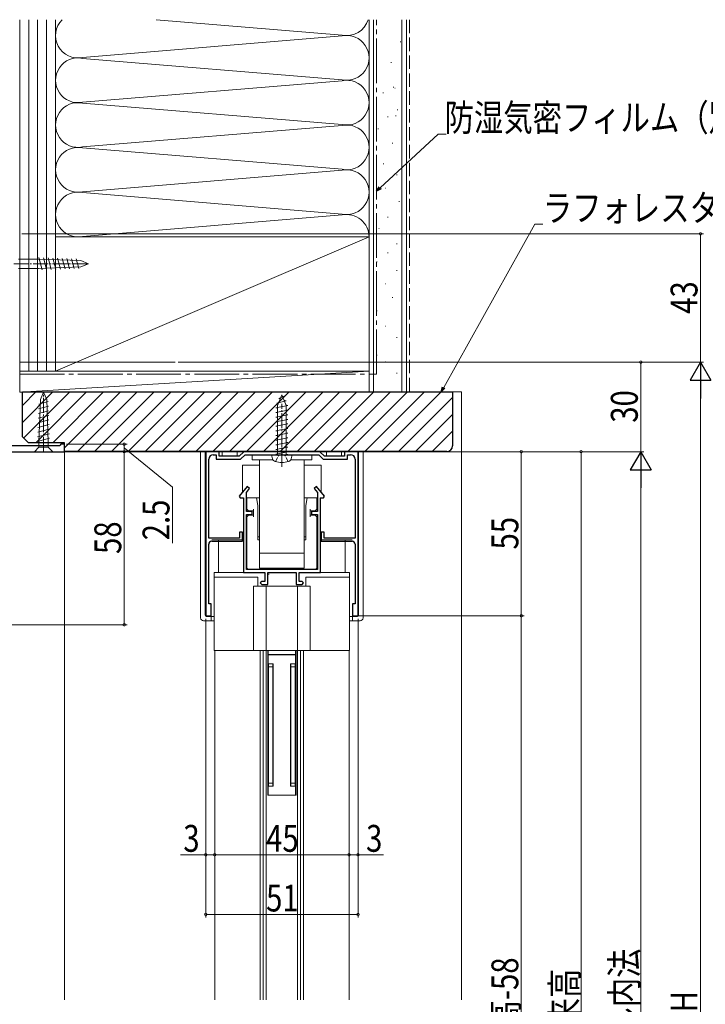
# Model space of a CAD drawing. Extents: x -75 to 1488, y 0 to 2245.
# Drawn here: x 239 to 469, y 1580 to 1910 of the extents above; entities that cross this region are included whole.
import ezdxf

# ---------------------------------------------------------------- set-up
doc = ezdxf.new("R2010")
doc.units = 0
doc.linetypes.add('YCENTER_1', pattern=[13, 10, -1, 1, -1])
doc.linetypes.add('YHIDDEN_1', pattern=[4, 3, -1])
for name, color, linetype, lineweight in [('YKK_11', 7, 'CONTINUOUS', 30), ('YKK_12', 2, 'CONTINUOUS', 13), ('YKK_13', 4, 'CONTINUOUS', 13), ('YKK_D', 6, 'CONTINUOUS', 13), ('YSS_K', 3, 'CONTINUOUS', 13)]:
    doc.layers.add(name, color=color, linetype=linetype, lineweight=lineweight)
doc.styles.add('text-b', font='extslim2.shx', dxfattribs={"width": 0.8, "bigfont": 'extfont2.shx'})

msp = doc.modelspace()

# ---------------------------------------------------------------- linework, layer by layer
at = {"layer": 'YKK_11', "color": 0, "linetype": 'ByBlock', "lineweight": -2, "ltscale": 0.5}
for p, q in [((252.35, 1766.77), (235.35, 1766.77)), ((252.55, 1766.97), (252.35, 1766.77)), ((252.85, 1767.27), (252.55, 1766.97)), ((254.05, 1767.27), (252.85, 1767.27)), ((254.05, 1764.77), (254.05, 1767.27)), ((177.25, 1764.77), (254.05, 1764.77)), ((301.35, 1764.77), (301.35, 1709.77)), ((305.85, 1764.77), (301.35, 1764.77)), ((303.85, 1763.77), (304.85, 1763.77)), ((304.85, 1763.77), (304.85, 1762.27)), ((305.85, 1763.27), (305.85, 1764.77)), ((312.6, 1763.27), (305.85, 1763.27)), ((314.1, 1764.77), (312.6, 1763.27)), ((313.02, 1762.27), (314.52, 1763.77)), ((339.6, 1764.77), (314.1, 1764.77)), ((314.52, 1763.77), (339.19, 1763.77)), ((339.19, 1763.77), (340.69, 1762.27)), ((341.1, 1763.27), (339.6, 1764.77)), ((347.85, 1763.27), (341.1, 1763.27)), ((352.35, 1764.77), (347.85, 1764.77)), ((347.85, 1764.77), (347.85, 1763.27)), ((348.85, 1762.27), (348.85, 1763.77)), ((348.85, 1763.77), (349.85, 1763.77)), ((352.35, 1709.77), (352.35, 1764.77)), ((302.35, 1735.77), (302.35, 1762.27)), ((304.85, 1762.27), (313.02, 1762.27)), ((340.69, 1762.27), (348.85, 1762.27)), ((351.35, 1762.27), (351.35, 1735.77)), ((315.27, 1753.08), (312.6, 1749.88)), ((314.95, 1751.14), (316.04, 1752.44)), ((316.04, 1752.44), (315.27, 1753.08)), ((338.44, 1753.08), (337.67, 1752.44)), ((337.67, 1752.44), (338.75, 1751.14)), ((341.11, 1749.88), (338.44, 1753.08)), ((312.6, 1749.88), (312.89, 1749.26)), ((312.89, 1749.26), (313.95, 1749.26)), ((313.95, 1749.26), (313.95, 1724.26)), ((314.95, 1744.76), (314.95, 1751.14)), ((338.75, 1751.14), (338.75, 1744.76)), ((339.75, 1724.26), (339.75, 1749.26)), ((339.75, 1749.26), (340.82, 1749.26)), ((340.82, 1749.26), (341.11, 1749.88)), ((316.95, 1744.76), (314.95, 1744.76)), ((314.95, 1725.26), (314.95, 1743.76)), ((314.95, 1743.76), (316.95, 1743.76)), ((316.95, 1743.76), (316.95, 1744.76)), ((338.75, 1744.76), (336.75, 1744.76)), ((336.75, 1744.76), (336.75, 1743.76)), ((336.75, 1743.76), (338.75, 1743.76)), ((338.75, 1743.76), (338.75, 1725.26)), ((313.65, 1737.77), (312.65, 1737.77)), ((312.65, 1737.77), (312.65, 1735.77)), ((313.65, 1734.77), (313.65, 1737.77)), ((341.05, 1737.77), (340.05, 1737.77)), ((340.05, 1737.77), (340.05, 1734.77)), ((341.05, 1735.77), (341.05, 1737.77)), ((312.65, 1735.77), (302.35, 1735.77)), ((302.35, 1713.77), (302.35, 1733.77)), ((303.35, 1734.77), (313.65, 1734.77)), ((340.05, 1734.77), (350.35, 1734.77)), ((351.35, 1735.77), (341.05, 1735.77)), ((351.35, 1733.77), (351.35, 1713.77)), ((313.95, 1724.26), (321.1, 1724.26)), ((338.75, 1725.26), (314.95, 1725.26)), ((321.1, 1724.26), (321.1, 1721.26)), ((322.1, 1720.26), (322.1, 1724.26)), ((322.1, 1724.26), (331.6, 1724.26)), ((331.6, 1724.26), (331.6, 1720.26)), ((332.6, 1721.26), (332.6, 1724.26)), ((332.6, 1724.26), (339.75, 1724.26)), ((320.1, 1721.26), (319.6, 1720.76)), ((319.6, 1720.76), (320.1, 1720.26)), ((321.1, 1721.26), (320.1, 1721.26)), ((320.1, 1720.26), (322.1, 1720.26)), ((331.6, 1720.26), (333.6, 1720.26)), ((333.6, 1721.26), (332.6, 1721.26)), ((334.1, 1720.76), (333.6, 1721.26)), ((333.6, 1720.26), (334.1, 1720.76)), ((303.15, 1713.77), (302.35, 1713.77)), ((303.15, 1709.77), (303.15, 1713.77)), ((351.35, 1713.77), (350.55, 1713.77)), ((350.55, 1713.77), (350.55, 1709.77)), ((301.35, 1709.77), (303.15, 1709.77)), ((350.55, 1709.77), (352.35, 1709.77))]:
    msp.add_line(p, q, dxfattribs=at)
for centre, radius, start, end in [((303.85, 1762.27), 1.5, 90, 180), ((349.85, 1762.27), 1.5, 0, 90), ((303.35, 1733.77), 1, 90, 180), ((350.35, 1733.77), 1, 0, 90)]:
    msp.add_arc(centre, radius, start, end, dxfattribs=at)
at = {"layer": 'YKK_12'}
for p, q in [((239.05, 1794.77), (291.07, 1794.77)), ((254.05, 1766.77), (254.05, 1581.04))]:
    msp.add_line(p, q, dxfattribs=at)
at = {"layer": 'YKK_12', "linetype": 'Continuous', "ltscale": 1.5}
for p, q in [((304.35, 1698.16), (304.35, 1581.04)), ((319.6, 1698.16), (319.6, 1581.04)), ((320.6, 1698.16), (320.6, 1581.04)), ((321.6, 1698.66), (321.6, 1581.04)), ((332.1, 1698.66), (332.1, 1581.04)), ((333.1, 1698.16), (333.1, 1581.04)), ((334.1, 1698.16), (334.1, 1581.04)), ((349.35, 1698.16), (349.35, 1581.04))]:
    msp.add_line(p, q, dxfattribs=at)
at = {"layer": 'YKK_13', "linetype": 'Continuous', "ltscale": 0.5}
for p, q in [((245.38, 1829.31), (238.6, 1829.31)), ((259.55, 1828.8), (245.38, 1829.31)), ((246.53, 1825.74), (245.44, 1829.83)), ((248.07, 1825.79), (247, 1829.77)), ((249.61, 1825.85), (248.57, 1829.71)), ((251.15, 1825.91), (250.14, 1829.66)), ((252.68, 1825.96), (251.71, 1829.6)), ((254.22, 1826.02), (253.28, 1829.54)), ((255.76, 1826.07), (254.85, 1829.48)), ((257.3, 1826.13), (256.41, 1829.43)), ((258.84, 1826.19), (257.98, 1829.37)), ((262.05, 1827.76), (259.55, 1828.8)), ((238.6, 1826.21), (245.38, 1826.21)), ((259.55, 1826.73), (245.38, 1826.21)), ((262.05, 1827.76), (259.55, 1826.73)), ((246.02, 1782.27), (245.5, 1768.1)), ((247.05, 1784.77), (246.02, 1782.27)), ((247.05, 1784.77), (248.08, 1782.27)), ((248.08, 1782.27), (248.6, 1768.1)), ((326.85, 1783.77), (325.4, 1780.27)), ((325.78, 1782.63), (327.6, 1783.41)), ((326.31, 1782.47), (325.78, 1782.63)), ((326.85, 1783.77), (328.3, 1780.27)), ((248.68, 1780.02), (245.38, 1779.14)), ((248.62, 1781.56), (245.44, 1780.71)), ((324.85, 1779.51), (328.85, 1780.29)), ((325.4, 1779.41), (324.85, 1779.51)), ((325.14, 1781.07), (328.24, 1781.85)), ((325.68, 1780.96), (325.14, 1781.07)), ((325.4, 1780.27), (325.4, 1763.77)), ((328.24, 1781.85), (327.56, 1782.07)), ((328.85, 1780.29), (328.24, 1780.42)), ((328.3, 1780.27), (328.3, 1763.77)), ((328.85, 1778.73), (328.3, 1778.84)), ((248.79, 1776.94), (245.27, 1776)), ((248.74, 1778.48), (245.33, 1777.57)), ((324.85, 1777.95), (328.85, 1778.73)), ((325.4, 1777.85), (324.85, 1777.95)), ((324.85, 1776.39), (328.85, 1777.17)), ((325.4, 1776.29), (324.85, 1776.39)), ((324.85, 1774.83), (328.85, 1775.61)), ((328.85, 1777.17), (328.3, 1777.28)), ((328.85, 1775.61), (328.3, 1775.72)), ((248.96, 1772.33), (245.1, 1771.3)), ((248.9, 1773.87), (245.15, 1772.86)), ((248.85, 1775.41), (245.21, 1774.43)), ((325.4, 1774.73), (324.85, 1774.83)), ((324.85, 1773.27), (328.85, 1774.05)), ((325.4, 1773.17), (324.85, 1773.27)), ((324.85, 1771.71), (328.85, 1772.49)), ((328.85, 1774.05), (328.3, 1774.16)), ((328.85, 1772.49), (328.3, 1772.6)), ((249.07, 1769.25), (244.98, 1768.16)), ((249.02, 1770.79), (245.04, 1769.73)), ((325.4, 1771.61), (324.85, 1771.71)), ((324.85, 1770.15), (328.85, 1770.93)), ((325.4, 1770.05), (324.85, 1770.15)), ((324.85, 1768.59), (328.85, 1769.37)), ((328.85, 1770.93), (328.3, 1771.04)), ((328.85, 1769.37), (328.3, 1769.48)), ((243.95, 1764.77), (245.5, 1766.32)), ((245.5, 1768.1), (245.5, 1766.32)), ((245.5, 1766.32), (248.6, 1766.32)), ((248.6, 1766.32), (248.6, 1768.1)), ((250.15, 1764.77), (248.6, 1766.32)), ((325.4, 1768.49), (324.85, 1768.59)), ((324.85, 1767.03), (328.85, 1767.81)), ((325.4, 1766.93), (324.85, 1767.03)), ((324.85, 1765.47), (328.85, 1766.25)), ((328.85, 1767.81), (328.3, 1767.92)), ((328.85, 1766.25), (328.3, 1766.36)), ((245.5, 1764.77), (243.95, 1764.77)), ((245.5, 1764.77), (248.6, 1764.77)), ((248.6, 1764.77), (250.15, 1764.77)), ((323.35, 1763.77), (330.35, 1763.77)), ((323.35, 1763.77), (330.35, 1763.77)), ((323.35, 1763.77), (323.73, 1762.37)), ((325.4, 1765.37), (324.85, 1765.47)), ((324.85, 1763.91), (328.85, 1764.69)), ((325.4, 1763.81), (324.85, 1763.91)), ((328.85, 1764.69), (328.3, 1764.8)), ((328.85, 1763.81), (328.3, 1763.92)), ((328.65, 1763.77), (328.85, 1763.81)), ((330.35, 1763.77), (329.97, 1762.37))]:
    msp.add_line(p, q, dxfattribs=at)
at = {"layer": 'YKK_13', "linetype": 'YCENTER_1', "ltscale": 0.5}
for p, q in [((237.04, 1827.76), (262.05, 1827.76)), ((247.05, 1764.77), (247.05, 1784.77)), ((326.85, 1759.67), (326.85, 1780.77))]:
    msp.add_line(p, q, dxfattribs=at)
at = {"layer": 'YKK_13', "linetype": 'Continuous', "ltscale": 1.5}
for p, q in [((299.65, 1764.77), (299.65, 1709.07)), ((312.65, 1764.77), (299.65, 1764.77)), ((301.15, 1764.77), (301.15, 1710.07)), ((306.85, 1763.27), (306.85, 1764.77)), ((311.85, 1763.27), (306.85, 1763.27)), ((343.75, 1764.77), (309.95, 1764.77)), ((311.85, 1763.27), (311.85, 1764.77)), ((316.85, 1763.57), (323.37, 1763.57)), ((316.85, 1763.57), (316.85, 1762.07)), ((330.33, 1763.57), (336.85, 1763.57)), ((336.85, 1763.57), (336.85, 1762.07)), ((354.05, 1764.77), (341.05, 1764.77)), ((341.85, 1763.27), (341.85, 1764.77)), ((341.85, 1763.27), (346.85, 1763.27)), ((346.85, 1763.27), (346.85, 1764.77)), ((352.55, 1764.77), (352.55, 1710.07)), ((354.05, 1764.77), (354.05, 1709.07)), ((313.65, 1760.26), (313.65, 1751.14)), ((319.35, 1760.26), (313.65, 1760.26)), ((316.85, 1762.07), (323.64, 1762.07)), ((319.35, 1730.76), (319.35, 1762.07)), ((330.06, 1762.07), (336.85, 1762.07)), ((334.35, 1730.76), (334.35, 1762.07)), ((340.05, 1760.26), (334.35, 1760.26)), ((340.05, 1760.26), (340.05, 1751.14)), ((315.15, 1749.26), (315.15, 1745.46)), ((315.15, 1749.26), (319.35, 1749.26)), ((318.85, 1746.76), (318.35, 1749.26)), ((334.35, 1749.26), (338.55, 1749.26)), ((334.85, 1746.76), (335.35, 1749.26)), ((338.55, 1749.26), (338.55, 1745.46)), ((339.75, 1749.46), (339.75, 1725.26)), ((313.95, 1748.96), (313.95, 1724.76)), ((318.85, 1746.76), (318.85, 1735.26)), ((334.85, 1746.76), (334.85, 1735.26)), ((315.65, 1744.96), (315.15, 1745.46)), ((315.65, 1743.46), (315.15, 1742.96)), ((315.15, 1742.96), (315.15, 1725.76)), ((315.65, 1744.96), (317.35, 1744.96)), ((315.65, 1743.46), (317.35, 1743.46)), ((317.35, 1745.46), (317.35, 1742.96)), ((336.35, 1745.46), (336.35, 1742.96)), ((336.35, 1744.96), (338.05, 1744.96)), ((336.35, 1743.46), (338.05, 1743.46)), ((338.55, 1745.46), (338.05, 1744.96)), ((338.55, 1742.96), (338.05, 1743.46)), ((338.55, 1742.96), (338.55, 1725.76)), ((318.85, 1736.26), (319.35, 1736.26)), ((334.35, 1736.26), (334.85, 1736.26)), ((303.35, 1735.26), (313.65, 1735.26)), ((305.65, 1735.26), (305.65, 1724.26)), ((318.85, 1735.26), (319.35, 1735.26)), ((334.35, 1735.26), (334.85, 1735.26)), ((340.05, 1735.26), (350.35, 1735.26)), ((348.05, 1735.26), (348.05, 1724.26)), ((319.35, 1730.76), (334.35, 1730.76)), ((319.35, 1730.76), (319.35, 1725.76)), ((334.35, 1730.76), (334.35, 1725.76)), ((304.15, 1698.16), (304.15, 1724.26)), ((304.15, 1724.26), (320.6, 1724.26)), ((314.45, 1724.26), (320.6, 1724.26)), ((315.65, 1725.26), (315.15, 1725.76)), ((315.65, 1725.26), (338.05, 1725.26)), ((319.35, 1725.76), (334.35, 1725.76)), ((322.4, 1723.77), (322.6, 1723.77)), ((331.1, 1724.26), (331.3, 1724.26)), ((333.1, 1724.26), (349.55, 1724.26)), ((333.1, 1724.26), (339.25, 1724.26)), ((338.55, 1725.76), (338.05, 1725.26)), ((349.55, 1698.16), (349.55, 1724.26)), ((304.15, 1722.66), (318.85, 1722.66)), ((317.4, 1698.16), (317.4, 1719.66)), ((317.4, 1719.66), (336.3, 1719.66)), ((318.85, 1722.66), (318.85, 1719.66)), ((321.6, 1698.16), (321.6, 1719.66)), ((332.1, 1719.66), (332.1, 1698.16)), ((334.85, 1722.66), (349.55, 1722.66)), ((334.85, 1722.66), (334.85, 1719.66)), ((336.3, 1698.16), (336.3, 1719.66)), ((304.15, 1709.57), (301.65, 1709.57)), ((303.15, 1709.57), (303.15, 1708.07)), ((352.05, 1709.57), (349.55, 1709.57)), ((350.55, 1709.57), (350.55, 1708.07)), ((304.15, 1708.07), (300.65, 1708.07)), ((353.05, 1708.07), (349.55, 1708.07)), ((304.15, 1698.16), (349.55, 1698.16)), ((322.1, 1698.16), (322.1, 1649.66)), ((322.1, 1696.76), (331.6, 1696.76)), ((322.1, 1696.66), (331.6, 1696.66)), ((322.25, 1696.76), (322.25, 1698.16)), ((322.25, 1696.66), (322.25, 1649.66)), ((324.6, 1696.76), (324.6, 1696.66)), ((329.1, 1696.76), (329.1, 1696.66)), ((331.45, 1696.76), (331.45, 1698.16)), ((331.45, 1696.66), (331.45, 1649.66)), ((331.6, 1698.16), (331.6, 1649.66)), ((322.25, 1693.66), (323.95, 1693.66)), ((322.35, 1652.66), (322.35, 1693.66)), ((323.85, 1693.66), (323.85, 1652.66)), ((323.95, 1693.66), (323.95, 1652.66)), ((329.75, 1693.66), (329.75, 1652.66)), ((329.75, 1693.66), (331.45, 1693.66)), ((329.85, 1693.66), (329.85, 1652.66)), ((331.35, 1652.66), (331.35, 1693.66)), ((322.35, 1692.66), (323.85, 1692.66)), ((331.35, 1692.66), (329.85, 1692.66)), ((322.35, 1653.66), (323.85, 1653.66)), ((331.35, 1653.66), (329.85, 1653.66)), ((322.25, 1652.66), (323.95, 1652.66)), ((329.75, 1652.66), (331.45, 1652.66)), ((331.6, 1649.66), (322.1, 1649.66)), ((322.1, 1649.66), (331.6, 1649.66))]:
    msp.add_line(p, q, dxfattribs=at)
at = {"layer": 'YKK_13', "linetype": 'YHIDDEN_1', "ltscale": 0.5}
for p, q in [((324.75, 1761.42), (325.7, 1763.37)), ((325.7, 1763.37), (326.85, 1763.98)), ((328, 1763.37), (326.85, 1763.98)), ((328.95, 1761.42), (328, 1763.37))]:
    msp.add_line(p, q, dxfattribs=at)
at = {"layer": 'YKK_13', "linetype": 'Continuous', "ltscale": 1.5}
for centre, radius, start, end in [((309.35, 1764.47), 0.5, 36.8699, 143.1301), ((344.35, 1764.47), 0.5, 36.8699, 143.1301), ((314.45, 1724.76), 0.5, 180, 270), ((339.25, 1724.76), 0.5, 270, 0), ((301.65, 1710.07), 0.5, 180, 270), ((352.05, 1710.07), 0.5, 270, 0), ((300.65, 1709.07), 1, 180, 270), ((353.05, 1709.07), 1, 270, 0)]:
    msp.add_arc(centre, radius, start, end, dxfattribs=at)
at = {"layer": 'YKK_13', "linetype": 'Continuous', "ltscale": 0.5}
for centre, radius, start, end in [((324.98, 1762.7), 1.3, 195, 255.9647), ((328.72, 1762.7), 1.3, 284.0353, 345), ((326.85, 1770.17), 9, 255.9647, 284.0353)]:
    msp.add_arc(centre, radius, start, end, dxfattribs=at)
at = {"layer": 'YKK_D', "ltscale": 1.5}
for p, q in [((359.79, 1853.24), (379.14, 1871.25)), ((379.14, 1871.25), (381.84, 1871.25)), ((381.08, 1786.26, 0), (411.56, 1840.98, 0)), ((411.56, 1840.98, 0), (414.26, 1840.98, 0))]:
    msp.add_line(p, q, dxfattribs=at)
at = {"layer": 'YKK_D', "linetype": 'ByBlock', "lineweight": -2}
for p, q in [((358.54, 1852.08), (359.48, 1853.57)), ((358.54, 1852.08), (359.79, 1853.24)), ((360.1, 1852.9), (358.54, 1852.08)), ((380.25, 1784.78, 0), (380.68, 1786.48, 0)), ((380.25, 1784.78, 0), (381.08, 1786.26, 0)), ((381.48, 1786.04, 0), (380.25, 1784.78, 0))]:
    msp.add_line(p, q, dxfattribs=at)
at = {"layer": 'YKK_D'}
for p, q in [((239.75, 1837.76), (468.04, 1837.76)), ((467.04, 1794.77), (467.04, 1837.76)), ((292.07, 1794.77), (468.04, 1794.77)), ((292.07, 1794.77), (468.04, 1794.77)), ((292.07, 1794.77), (448.04, 1794.77)), ((447.04, 1764.77), (447.04, 1794.77)), ((467.04, 1787.77), (467.04, 1370.78)), ((254.75, 1767.27), (275.05, 1767.27)), ((274.05, 1764.77), (274.05, 1767.27)), ((274.05, 1766.02), (290.2, 1752.87)), ((216.05, 1764.77), (275.05, 1764.77)), ((254.55, 1764.77), (275.05, 1764.77)), ((254.55, 1764.77), (448.04, 1764.77)), ((254.55, 1764.77), (448.04, 1764.77)), ((274.05, 1764.77), (274.05, 1706.77)), ((352.06, 1764.77), (428.04, 1764.77)), ((353.05, 1764.77), (408.04, 1764.77)), ((407.04, 1764.77), (407.04, 1709.77)), ((427.04, 1361.25), (427.04, 1764.77)), ((447.04, 1757.77), (447.04, 1370.78)), ((290.2, 1752.87), (290.2, 1734.07)), ((352.45, 1709.77), (408.04, 1709.77)), ((352.85, 1709.77), (408.04, 1709.77)), ((407.04, 1709.77), (407.04, 1364.25)), ((169.75, 1706.77), (275.05, 1706.77)), ((301.35, 1708.77), (301.35, 1608.66)), ((352.35, 1708.77), (352.35, 1608.66)), ((301.35, 1683.79), (301.35, 1628.66)), ((304.35, 1683.79), (304.35, 1628.66)), ((304.35, 1683.79), (304.35, 1628.66)), ((349.35, 1683.79), (349.35, 1628.66)), ((349.35, 1682.79), (349.35, 1628.66)), ((352.35, 1682.79), (352.35, 1628.66)), ((301.35, 1629.66), (292.85, 1629.66)), ((304.35, 1629.66), (301.35, 1629.66)), ((304.35, 1629.66), (349.35, 1629.66)), ((349.35, 1629.66), (352.35, 1629.66)), ((352.35, 1629.66), (360.85, 1629.66)), ((301.35, 1609.66), (352.35, 1609.66))]:
    msp.add_line(p, q, dxfattribs=at)
at = {"layer": 'YKK_D', "lineweight": -2}
for p, q in [((467.04, 1794.77), (463.54, 1788.7)), ((467.04, 1794.77), (470.54, 1788.7)), ((467.04, 1794.77), (467.04, 1782.64)), ((463.54, 1788.7), (470.54, 1788.7)), ((447.04, 1764.77), (443.54, 1758.7)), ((447.04, 1764.77), (450.54, 1758.7)), ((447.04, 1764.77), (447.04, 1752.64)), ((443.54, 1758.7), (450.54, 1758.7))]:
    msp.add_line(p, q, dxfattribs=at)
at = {"layer": 'YKK_D', "linetype": 'ByBlock', "const_width": 0.85}
for points in [[(467.04, 1837.66, 1), (467.04, 1837.87, 1)], [(447.04, 1794.66, 1), (447.04, 1794.87, 1)], [(274.05, 1767.16, 1), (274.05, 1767.37, 1)], [(274.05, 1764.66, 1), (274.05, 1764.87, 1)], [(274.05, 1764.87, 1), (274.05, 1764.66, 1)], [(407.04, 1764.66, 1), (407.04, 1764.88, 1)], [(427.04, 1764.67, 1), (427.04, 1764.88, 1)], [(407.04, 1709.88, 1), (407.04, 1709.66, 1)], [(407.04, 1709.66, 1), (407.04, 1709.88, 1)], [(274.05, 1706.87, 1), (274.05, 1706.66, 1)], [(301.46, 1629.66, 1), (301.24, 1629.66, 1)], [(304.24, 1629.66, 1), (304.46, 1629.66, 1)], [(304.46, 1629.66, 1), (304.24, 1629.66, 1)], [(349.46, 1629.66, 1), (349.24, 1629.66, 1)], [(349.24, 1629.66, 1), (349.46, 1629.66, 1)], [(352.24, 1629.66, 1), (352.46, 1629.66, 1)], [(301.46, 1609.66, 1), (301.24, 1609.66, 1)], [(352.24, 1609.66, 1), (352.46, 1609.66, 1)]]:
    msp.add_lwpolyline(points, format="xyb", close=True, dxfattribs=at)
at = {"layer": 'YSS_K', "linetype": 'Continuous', "ltscale": 1.5}
for p, q in [((239.05, 1909.57), (239.05, 1791.76)), ((242.05, 1909.57), (242.05, 1791.76)), ((245.05, 1909.57), (245.05, 1791.76)), ((248.05, 1909.57), (248.05, 1791.76)), ((251.05, 1836.76), (251.05, 1909.57)), ((251.05, 1909.57), (251.05, 1844.76)), ((251.05, 1791.76), (251.05, 1909.57)), ((284.78, 1909.57), (347.02, 1904.42)), ((356.05, 1909.57), (356.05, 1836.76)), ((356.05, 1844.76), (356.05, 1909.57)), ((357.55, 1784.76), (357.55, 1909.57)), ((367.05, 1784.76), (367.05, 1909.57)), ((260.08, 1896.92), (347.02, 1904.11)), ((366.44, 1902.13), (366.64, 1902.13)), ((347.02, 1889.42), (260.08, 1896.61)), ((363.38, 1895.2), (363.58, 1895.2)), ((260.08, 1881.92), (347.02, 1889.11)), ((360.63, 1885), (360.83, 1885)), ((364.13, 1886.99), (364.33, 1886.99)), ((364.63, 1886.6), (364.83, 1886.6)), ((347.02, 1874.42), (260.08, 1881.61)), ((365.43, 1879.4), (365.63, 1879.4)), ((362.23, 1877), (362.43, 1877)), ((364.88, 1877.3), (365.08, 1877.3)), ((260.08, 1866.92), (347.02, 1874.11)), ((359.03, 1872.99), (359.23, 1872.99)), ((363.83, 1868.19), (364.03, 1868.19)), ((260.08, 1866.61), (347.02, 1859.42)), ((347.02, 1859.11), (260.08, 1851.92)), ((360.77, 1861.26), (360.97, 1861.26)), ((365.25, 1857.53), (365.45, 1857.53)), ((260.08, 1851.61), (347.02, 1844.42)), ((361.52, 1853.06), (361.72, 1853.06)), ((366, 1848.58), (366.2, 1848.58)), ((260.08, 1836.92), (347.02, 1844.11)), ((362.27, 1843.36), (362.47, 1843.36)), ((359.28, 1839.63), (359.48, 1839.63)), ((251.05, 1791.76), (356.05, 1836.76)), ((365.25, 1834.41), (365.45, 1834.41)), ((358.54, 1828.44), (358.74, 1828.44)), ((362.27, 1831.42), (362.47, 1831.42)), ((365.25, 1825.45), (365.45, 1825.45)), ((361.52, 1820.98), (361.72, 1820.98)), ((363.76, 1816.5), (363.96, 1816.5)), ((358.54, 1812.03), (358.74, 1812.03)), ((361.52, 1806.81), (361.72, 1806.81)), ((365.25, 1803.08), (365.45, 1803.08)), ((358.54, 1797.09), (358.74, 1797.09)), ((361.52, 1794.87), (361.72, 1794.87)), ((239.05, 1784.76), (239.05, 1791.76)), ((356.05, 1791.76), (239.05, 1791.76)), ((356.05, 1791.76), (239.05, 1784.76)), ((251.05, 1791.76), (239.05, 1791.76)), ((356.05, 1784.76), (356.05, 1791.76)), ((365.25, 1791.14), (365.45, 1791.14)), ((356.05, 1784.76), (239.05, 1784.76)), ((240.05, 1774.68, 0), (250.14, 1784.78, 0)), ((240.05, 1780.34, 0), (244.49, 1784.78, 0)), ((240.42, 1769.4, 0), (255.8, 1784.78, 0)), ((244.46, 1767.78, 0), (261.46, 1784.78, 0)), ((250.11, 1767.78, 0), (267.11, 1784.78, 0)), ((254.05, 1766.06, 0), (272.77, 1784.78, 0)), ((258.43, 1764.78, 0), (278.43, 1784.78, 0)), ((264.08, 1764.78, 0), (284.08, 1784.78, 0)), ((269.74, 1764.78, 0), (289.74, 1784.78, 0)), ((275.4, 1764.78, 0), (295.4, 1784.78, 0)), ((281.05, 1764.78, 0), (301.05, 1784.78, 0)), ((286.71, 1764.78, 0), (306.71, 1784.78, 0)), ((292.37, 1764.78, 0), (312.37, 1784.78, 0)), ((298.02, 1764.78, 0), (318.02, 1784.78, 0)), ((303.68, 1764.78, 0), (323.68, 1784.78, 0)), ((309.34, 1764.78, 0), (329.34, 1784.78, 0)), ((315, 1764.78, 0), (335, 1784.78, 0)), ((320.65, 1764.78, 0), (340.65, 1784.78, 0)), ((326.31, 1764.78, 0), (346.31, 1784.78, 0)), ((331.97, 1764.78, 0), (351.97, 1784.78, 0)), ((337.62, 1764.78, 0), (357.62, 1784.78, 0)), ((343.28, 1764.78, 0), (363.28, 1784.78, 0)), ((348.94, 1764.78, 0), (368.94, 1784.78, 0)), ((354.59, 1764.78, 0), (374.59, 1784.78, 0)), ((360.25, 1764.78, 0), (380.25, 1784.78, 0)), ((365.91, 1764.78, 0), (384.04, 1782.91, 0)), ((371.56, 1764.78, 0), (384.04, 1777.25, 0)), ((377.22, 1764.78, 0), (384.04, 1771.6, 0))]:
    msp.add_line(p, q, dxfattribs=at)
at = {"layer": 'YSS_K', "color": 0, "linetype": 'Continuous', "ltscale": 1.5}
for p, q in [((356.05, 1909.57), (356.05, 1784.76)), ((368.55, 1909.57), (368.55, 1784.76)), ((356.05, 1836.76), (251.05, 1836.76)), ((251.05, 1836.76), (251.05, 1791.76)), ((356.05, 1791.76), (356.05, 1836.76)), ((251.05, 1791.76), (356.05, 1791.76)), ((368.55, 1784.76), (356.05, 1784.76))]:
    msp.add_line(p, q, dxfattribs=at)
at = {"layer": 'YSS_K', "color": 0, "linetype": 'YCENTER_1', "ltscale": 1.5}
for p, q in [((358.55, 1790.76), (358.55, 1909.57)), ((239.05, 1790.76), (358.55, 1790.76))]:
    msp.add_line(p, q, dxfattribs=at)
at = {"layer": 'YSS_K', "linetype": 'YHIDDEN_1', "ltscale": 1.5}
msp.add_line((369.55, 1909.57), (369.55, 1784.78), dxfattribs=at)
at = {"layer": 'YSS_K', "color": 0, "linetype": 'ByBlock', "lineweight": -2, "ltscale": 0.5}
for p, q in [((240.04, 1784.78), (384.04, 1784.78)), ((240.04, 1769.78), (240.04, 1784.78)), ((384.04, 1784.78), (384.04, 1766.78)), ((242.04, 1767.78), (240.04, 1769.78)), ((254.04, 1767.78), (242.04, 1767.78)), ((254.04, 1764.78), (254.04, 1767.78)), ((382.04, 1764.78), (254.04, 1764.78))]:
    msp.add_line(p, q, dxfattribs=at)
at = {"layer": 'YSS_K', "ltscale": 1.5}
for q in [(384.04, 1784.78), (387.04, 1581.04)]:
    msp.add_line((387.04, 1784.78), q, dxfattribs=at)
at = {"layer": 'YSS_K', "linetype": 'Continuous', "ltscale": 1.5}
for centre, start, end in [((258.55, 1904.26), 135.0211, 281.7835), ((348.55, 1911.76), 258.2165, 342.9532), ((348.55, 1896.76), 258.2165, 101.7835), ((258.55, 1889.26), 78.2165, 281.7835), ((348.55, 1881.76), 258.2165, 101.7835), ((258.55, 1874.26), 78.2165, 281.7835), ((348.55, 1866.76), 258.2165, 101.7835), ((258.55, 1859.26), 78.2165, 281.7835), ((348.55, 1851.76), 258.2165, 101.7835), ((258.55, 1844.26), 78.2165, 281.7835), ((348.55, 1836.76), 0, 101.7835)]:
    msp.add_arc(centre, 7.5, start, end, dxfattribs=at)
at = {"layer": 'YSS_K', "color": 0, "linetype": 'ByBlock', "lineweight": -2, "ltscale": 0.5}
msp.add_arc((382.04, 1766.78), 2, 270, 360, dxfattribs=at)

# ---------------------------------------------------------------- texts
at = {"layer": 'YKK_D', "style": 'text-b', "width": 0.8}
for s, p in [('防湿気密フィルム（別途）', (381.36, 1872.25)), ('ラフォレスタ', (414.26, 1841.98)), ('3', (293.85, 1630.66)), ('45', (321.57, 1630.66)), ('3', (355.05, 1630.66)), ('51', (321.57, 1610.66))]:
    msp.add_text(s, height=9, dxfattribs=at).set_placement(p)
for s, p in [('43', (466.04, 1810.98)), ('30', (446.04, 1774.49)), ('2.5', (289.2, 1735.07)), ('58', (273.05, 1730.49)), ('55', (406.04, 1731.99)), ('アングル内法', (446.04, 1539.31)), ('有効開口=網戸出来高-58', (406.04, 1487.09)), ('網戸出来高', (426.04, 1542.37)), ('H', (466.04, 1576.87))]:
    msp.add_text(s, height=9, rotation=90, dxfattribs=at).set_placement(p)

doc.saveas('drawing.dxf')
